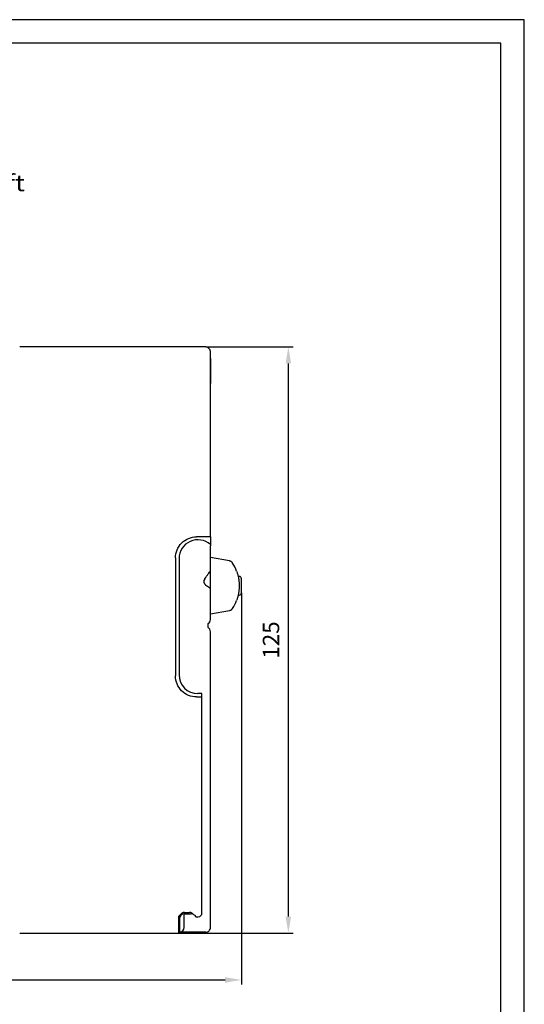
# Model space of a CAD drawing. Extents: x 248 to 842, y -201 to 219.
# Drawn here: x 734 to 842, y 9 to 219 of the extents above; entities that cross this region are included whole.
import ezdxf
from ezdxf.enums import TextEntityAlignment as Align

# ---------------------------------------------------------------- set-up
doc = ezdxf.new("R2010")
doc.units = 0
doc.header["$LTSCALE"] = 32.67
doc.header["$MEASUREMENT"] = 0
doc.header["$PDMODE"] = 3
doc.header["$PDSIZE"] = 0.3125
doc.layers.get('Defpoints').update_dxf_attribs({"linetype": 'CONTINUOUS'})
for name, color, linetype in [('11000_LEFT', 7, 'CONTINUOUS'), ('11100 _DIM_LEFT', 7, 'CONTINUOUS'), ('11300_LEFT_GERMAN_ENGLISH', 7, 'CONTINUOUS'), ('90000_FRAME', 7, 'CONTINUOUS')]:
    doc.layers.add(name, color=color, linetype=linetype)
doc.styles.get("Standard").update_dxf_attribs({"font": 'txt', "width": 0.8})
doc.styles.add('TEXTSTYLE_6', font='txt', dxfattribs={"width": 0.701499})
doc.dimstyles.new('DIN_3.5', dxfattribs={"dimtxt": 3.5, "dimasz": 3.5, "dimexe": 1, "dimexo": 0, "dimgap": 1.5, "dimtad": 1, "dimdec": 1, "dimtxsty": 'STANDARD', "dimcen": 3.5, "dimclrd": 256, "dimclre": 256, "dimclrt": 256, "dimadec": 0, "dimazin": 2, "dimtp": 0.1, "dimtm": 0.1, "dimtfac": 0.71, "dimtdec": 1, "dimtmove": 0, "dimatfit": 3, "dimfxl": 1, "dimlwd": -1, "dimlwe": -1, "dimarcsym": 0})

# ---------------------------------------------------------------- blocks, each defined once
blk = doc.blocks.new('*D3')
at = {"layer": '11100 _DIM_LEFT'}
for p, q in [((781.6, 96.9), (781.6, 13.33)), ((657.96, 42.13), (657.96, 13.33)), ((661.46, 14.33), (778.1, 14.33))]:
    blk.add_line(p, q, dxfattribs=at)
for points in [[(661.46, 14.91), (661.46, 13.74), (657.96, 14.33)], [(778.1, 14.91), (778.1, 13.74), (781.6, 14.33)]]:
    blk.add_solid(points, dxfattribs=at)
at = {"layer": 'Defpoints', "color": 0}
for p in [(781.6, 96.9), (657.96, 42.13), (781.6, 14.33)]:
    blk.add_point(p, dxfattribs=at)
at = {"layer": '11100 _DIM_LEFT', "insert": (719.78, 17.87), "char_height": 3.5, "attachment_point": 5, "style": 'TEXTSTYLE_6'}
blk.add_mtext('123,6', dxfattribs=at)
blk = doc.blocks.new('*D4')
at = {"layer": '11100 _DIM_LEFT'}
for p, q in [((773.96, 149.33), (792.6, 149.33)), ((791.6, 27.83), (791.6, 145.83)), ((768.19, 24.33), (792.6, 24.33))]:
    blk.add_line(p, q, dxfattribs=at)
for points in [[(791.02, 145.83), (792.19, 145.83), (791.6, 149.33)], [(791.02, 27.83), (792.19, 27.83), (791.6, 24.33)]]:
    blk.add_solid(points, dxfattribs=at)
at = {"layer": 'Defpoints', "color": 0}
for p in [(773.96, 149.33), (791.6, 149.33), (768.19, 24.33)]:
    blk.add_point(p, dxfattribs=at)
at = {"layer": '11100 _DIM_LEFT', "insert": (788.35, 86.83), "char_height": 3.5, "attachment_point": 5, "rotation": 90, "style": 'TEXTSTYLE_6'}
blk.add_mtext('125', dxfattribs=at)

msp = doc.modelspace()

# ---------------------------------------------------------------- linework, layer by layer
at = {"layer": '11000_LEFT'}
for p, q in [((773.96, 149.33), (734.26, 149.33)), ((774.96, 108.83), (774.96, 148.33)), ((774.97, 146.85), (774.96, 146.85)), ((774.97, 146.85), (774.97, 141.55)), ((773.96, 108.83), (772.01, 108.83)), ((774.21, 107.69), (774.21, 107.7)), ((774.96, 108.83), (774.96, 106.93)), ((774.97, 106.93), (774.94, 106.94)), ((774.97, 97.81), (774.97, 106.93)), ((767.51, 104.33), (767.51, 79.18)), ((768.27, 104.21), (768.27, 79.41)), ((779.03, 103.69), (774.96, 104.41)), ((773.75, 99.88), (773.97, 100.19)), ((781.1, 100.4), (780.89, 100.4)), ((781.6, 96.9), (781.6, 99.9)), ((774, 98.49), (773.97, 98.51)), ((774.97, 91.21), (774.97, 97.81)), ((780.88, 96.4), (781.1, 96.4)), ((774.96, 92.41), (779.03, 93.13)), ((774.47, 89.47), (774.47, 90.34)), ((774.96, 91.06), (774.96, 91.03)), ((774.97, 25.51), (774.97, 88.61)), ((772.01, 74.68), (773.17, 74.68)), ((773.17, 75.41), (772.27, 75.41)), ((773.17, 28.61), (773.17, 75.41)), ((768.19, 27.88), (768.75, 28.44)), ((768.19, 27.88), (768.19, 25.33)), ((768.37, 27.41), (768.37, 24.51)), ((769.37, 25.51), (769.37, 28.41)), ((769.37, 28.41), (770.86, 28.41)), ((769.45, 28.73), (770.48, 28.73)), ((771.18, 28.44), (771.33, 28.29)), ((771.56, 28.11), (771.87, 27.81)), ((771.87, 27.81), (772.37, 27.81)), ((734.26, 24.33), (768.19, 24.33)), ((773.97, 24.51), (768.37, 24.51))]:
    msp.add_line(p, q, dxfattribs=at)
at = {"layer": '11000_LEFT', "flags": 128}
for points in [[(773.97, 100.19), (774.14, 100.44), (774.31, 100.68), (774.47, 100.91), (774.61, 101.11), (774.74, 101.29), (774.84, 101.43), (774.91, 101.54), (774.96, 101.6), (774.97, 101.62)], [(774.97, 97.81), (774.95, 97.82), (774.9, 97.86), (774.81, 97.92), (774.69, 98), (774.54, 98.11), (774.37, 98.23), (774.19, 98.35), (774, 98.49)]]:
    msp.add_lwpolyline(points, dxfattribs=at)
at = {"layer": '11000_LEFT'}
for centre, radius, start, end in [((772.27, 104.21), 4, 47.7572, 180), ((774.57, 99.31), 1, 145, 233.1301), ((781.1, 99.9), 0.5, 0, 90), ((781.1, 96.9), 0.5, 270, 0), ((773.97, 91.21), 1, 300, 0), ((773.97, 88.61), 1, 359.9995, 60), ((772.27, 79.41), 4, 180, 270), ((769.37, 27.41), 1, 90, 180), ((770.86, 27.41), 1, 45, 90), ((772.37, 28.61), 0.8, 270, 0), ((768.37, 25.51), 1, 270, 0), ((773.97, 25.51), 1, 315, 0), ((773.97, 25.51), 1, 270, 315)]:
    msp.add_arc(centre, radius, start, end, dxfattribs=at)
for points, knots in [([(774.96, 148.33), (774.96, 148.36), (774.96, 148.42), (774.95, 148.51), (774.93, 148.58), (774.91, 148.64), (774.87, 148.75), (774.8, 148.89), (774.67, 149.05), (774.51, 149.17), (774.33, 149.26), (774.15, 149.32), (774.02, 149.32), (773.96, 149.33)], [0, 0, 0, 0, 0.061175, 0.115807, 0.163849, 0.20531, 0.240237, 0.379415, 0.500146, 0.637807, 0.764022, 0.882777, 1, 1, 1, 1]), ([(767.51, 104.33), (767.51, 104.92), (767.63, 105.51), (768.08, 106.59), (768.41, 107.09), (769.24, 107.93), (769.74, 108.26), (770.83, 108.71), (771.42, 108.83), (772.01, 108.83)], [0, 0, 0, 0, 0.25, 0.25, 0.5, 0.5, 0.75, 0.75, 1, 1, 1, 1]), ([(774.96, 108.83), (774.96, 108.83), (774.85, 108.83), (774.48, 108.83), (774.22, 108.83), (773.96, 108.83)], [0, 0, 0, 0, 0.5, 0.5, 1, 1, 1, 1]), ([(779.7, 103.24), (779.68, 103.27), (779.65, 103.33), (779.58, 103.4), (779.49, 103.48), (779.4, 103.55), (779.29, 103.61), (779.17, 103.66), (779.08, 103.68), (779.03, 103.69)], [0, 0, 0, 0, 0.118781, 0.245545, 0.380304, 0.523073, 0.673913, 0.832867, 1, 1, 1, 1]), ([(780.55, 101.53), (780.59, 101.44), (780.65, 101.25), (780.74, 100.95), (780.83, 100.66), (780.9, 100.37), (780.96, 100.07), (781.01, 99.77), (781.05, 99.47), (781.08, 99.17), (781.1, 98.86), (781.11, 98.56), (781.11, 98.26), (781.1, 97.95), (781.08, 97.65), (781.05, 97.35), (781.01, 97.05), (780.96, 96.75), (780.9, 96.45), (780.83, 96.15), (780.74, 95.86), (780.65, 95.57), (780.59, 95.38), (780.55, 95.29)], [0, 0, 0, 0, 0.047636, 0.095265, 0.142889, 0.190509, 0.238129, 0.285749, 0.333368, 0.380987, 0.428605, 0.476222, 0.523839, 0.571455, 0.619071, 0.666686, 0.7143, 0.761913, 0.809526, 0.857138, 0.904754, 0.952374, 1, 1, 1, 1]), ([(779.03, 93.13), (779.06, 93.13), (779.13, 93.15), (779.22, 93.18), (779.3, 93.21), (779.38, 93.25), (779.45, 93.3), (779.51, 93.35), (779.57, 93.41), (779.62, 93.46), (779.66, 93.52), (779.69, 93.55), (779.7, 93.57)], [0, 0, 0, 0, 0.117865, 0.231713, 0.341562, 0.447434, 0.549345, 0.647314, 0.741361, 0.831488, 0.917699, 1, 1, 1, 1]), ([(772.01, 74.68), (771.42, 74.68), (770.83, 74.8), (769.74, 75.25), (769.24, 75.58), (768.41, 76.41), (768.08, 76.91), (767.63, 78), (767.51, 78.59), (767.51, 79.18)], [0, 0, 0, 0, 0.25, 0.25, 0.5, 0.5, 0.75, 0.75, 1, 1, 1, 1]), ([(769.45, 28.73), (769.42, 28.73), (769.36, 28.73), (769.26, 28.71), (769.16, 28.69), (769.04, 28.64), (768.89, 28.57), (768.8, 28.48), (768.75, 28.44)], [0, 0, 0, 0, 0.12617, 0.250819, 0.375122, 0.500264, 0.747977, 1, 1, 1, 1]), ([(771.18, 28.44), (771.16, 28.46), (771.11, 28.5), (771.03, 28.56), (770.95, 28.61), (770.83, 28.67), (770.67, 28.72), (770.54, 28.72), (770.48, 28.73)], [0, 0, 0, 0, 0.12617, 0.250819, 0.375122, 0.500264, 0.747977, 1, 1, 1, 1]), ([(768.19, 25.33), (768.19, 25.07), (768.19, 24.81), (768.19, 24.44), (768.19, 24.33), (768.19, 24.33)], [0, 0, 0, 0, 0.5, 0.5, 1, 1, 1, 1])]:
    msp.add_open_spline(points, degree=3, knots=knots, dxfattribs=at)
for points in [[(780.55, 101.53), (780.33, 102.13), (780.04, 102.7), (779.7, 103.24)], [(779.7, 93.57), (780.04, 94.11), (780.33, 94.69), (780.55, 95.29)]]:
    msp.add_open_spline(points, degree=3, dxfattribs=at)
at = {"layer": '90000_FRAME'}
for points in [[(247.96, -200.86), (841.96, -200.86), (841.96, 219.14), (247.96, 219.14)], [(252.96, -195.86), (836.96, -195.86), (836.96, 214.14), (252.96, 214.14)]]:
    msp.add_lwpolyline(points, close=True, dxfattribs=at)

# ---------------------------------------------------------------- texts
at = {"layer": '11300_LEFT_GERMAN_ENGLISH', "style": 'TEXTSTYLE_6', "width": 0.74026}
msp.add_text('Links / Left', height=3.5, dxfattribs=at).set_placement((706.88, 182.56), (735.38, 182.56), align=Align.FIT)

# ---------------------------------------------------------------- dimensions: what is measured, and where the dimension line sits
at = {"layer": '11100 _DIM_LEFT'}
dim = msp.add_linear_dim(base=(791.6, 149.33), p1=(768.19, 24.33), p2=(773.96, 149.33), angle=90, dimstyle='DIN_3.5', override={"dimtxsty": 'TEXTSTYLE_6'}, dxfattribs=at)
dim.commit()
dim.dimension.update_dxf_attribs({"geometry": '*D4', "text_midpoint": (788.35, 86.83)})
dim = msp.add_linear_dim(base=(781.6, 14.33), p1=(657.96, 42.13), p2=(781.6, 96.9), dimstyle='DIN_3.5', override={"dimtxsty": 'TEXTSTYLE_6'}, dxfattribs=at)
dim.commit()
dim.dimension.update_dxf_attribs({"geometry": '*D3', "text_midpoint": (719.78, 17.87)})

doc.saveas('drawing.dxf')
